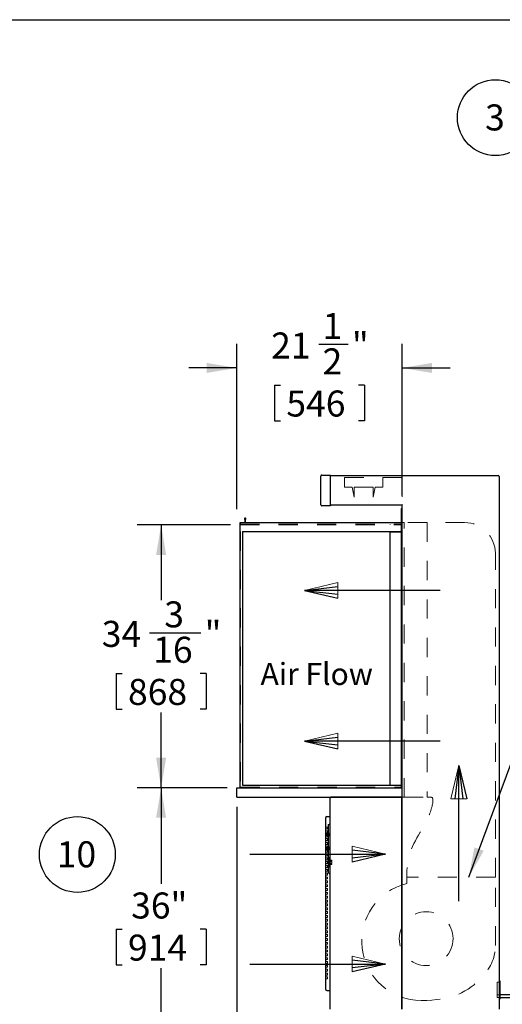
# Model space of a CAD drawing. Units: inches. Extents: x 0.3 to 10.6, y 0.4 to 8.2.
# Drawn here: x 5.4 to 7.9, y 3.1 to 8.2 of the extents above; entities that cross this region are included whole.
import ezdxf

# ---------------------------------------------------------------- set-up
doc = ezdxf.new("R2010")
doc.units = ezdxf.units.IN
doc.header["$MEASUREMENT"] = 0
doc.linetypes.add('HIDDEN', pattern=[0.075, 0.05, -0.025])
doc.layers.add('REF00BDR', color=5, linetype='Continuous')
doc.layers.add('SLD-0', color=179, linetype='Continuous')
doc.styles.add('SLDTEXTSTYLE0', font='TXT', dxfattribs={"width": 0.7})
doc.dimstyles.new('SLDDIMSTYLE0', dxfattribs={"dimtxt": 0.138062, "dimasz": 0.156, "dimexe": 0, "dimexo": 0.0625, "dimgap": 0.034515, "dimtad": 0, "dimtih": 1, "dimtoh": 1, "dimdec": 6, "dimlfac": 25, "dimrnd": 1e-09, "dimzin": 12, "dimdsep": 46, "dimlunit": 5, "dimtxsty": 'SLDTEXTSTYLE0', "dimsah": 1, "dimcen": 0.09, "dimadec": 0, "dimazin": 3, "dimtfac": 1, "dimtdec": 3, "dimtofl": 0, "dimtmove": 0, "dimatfit": 3, "dimfxl": 1, "dimfrac": 2, "dimtolj": 1, "dimtzin": 12, "dimarcsym": 0})
doc.dimstyles.new('SLDDIMSTYLE2', dxfattribs={"dimtxt": 0.18, "dimasz": 0.156, "dimexe": 0, "dimexo": 0.0625, "dimgap": 0, "dimtad": 0, "dimtih": 1, "dimtoh": 1, "dimdec": 0, "dimrnd": 1e-09, "dimzin": 0, "dimdsep": 46, "dimlunit": 5, "dimtxsty": 'Standard', "dimsah": 1, "dimcen": 0.09, "dimadec": 0, "dimazin": 0, "dimtfac": 0.156, "dimtdec": 0, "dimtofl": 0, "dimtmove": 0, "dimatfit": 3, "dimfxl": 1, "dimfrac": 2, "dimtolj": 1, "dimtzin": 0, "dimarcsym": 0})
doc.dimstyles.new('SLDDIMSTYLE3', dxfattribs={"dimtxt": 0.138062, "dimasz": 0.156, "dimexe": 0, "dimexo": 0.0625, "dimgap": 0.034515, "dimtad": 0, "dimtih": 1, "dimtoh": 1, "dimdec": 3, "dimlfac": 25, "dimrnd": 1e-09, "dimzin": 12, "dimdsep": 46, "dimlunit": 5, "dimtxsty": 'SLDTEXTSTYLE0', "dimsah": 1, "dimcen": 0.09, "dimadec": 0, "dimazin": 3, "dimtfac": 1, "dimtdec": 3, "dimtofl": 0, "dimtmove": 0, "dimatfit": 3, "dimfxl": 1, "dimfrac": 2, "dimtolj": 1, "dimtzin": 12, "dimarcsym": 0})
doc.dimstyles.new('SLDDIMSTYLE5', dxfattribs={"dimtxt": 0.138062, "dimasz": 0.156, "dimexe": 0, "dimexo": 0.0625, "dimgap": 0.034515, "dimtad": 0, "dimtih": 1, "dimtoh": 1, "dimdec": 6, "dimlfac": 25, "dimrnd": 1e-09, "dimzin": 12, "dimdsep": 46, "dimlunit": 5, "dimtxsty": 'SLDTEXTSTYLE0', "dimsah": 1, "dimcen": 0.09, "dimadec": 0, "dimazin": 3, "dimtfac": 1, "dimtdec": 3, "dimtmove": 0, "dimatfit": 0, "dimfxl": 1, "dimfrac": 2, "dimtolj": 1, "dimtzin": 12, "dimarcsym": 0})

# ---------------------------------------------------------------- blocks, each defined once
blk = doc.blocks.new('SW_NOTE_0_4')
at = {"layer": 'SLD-0', "color": 0}
blk.add_circle((0.1149, 0.1058), 0.1974, dxfattribs=at)
at = {"layer": 'SLD-0', "color": 0, "insert": (0.11, 0.1746), "char_height": 0.13542, "attachment_point": 2, "style": 'SLDTEXTSTYLE0'}
blk.add_mtext('10', dxfattribs=at)
blk = doc.blocks.new('Block1')
at = {"layer": 'REF00BDR', "color": 5, "linetype": 'Continuous', "lineweight": 18}
for p in [(-9.445, -23.758), (-6.667, -23.101)]:
    blk.add_line(p, (-9.445, -22.444), dxfattribs=at)
at = {"layer": 'REF00BDR'}
for p, q in [((-6.667, -23.101), (-9.445, -22.777)), ((-17.97, -23.101), (-6.667, -23.101)), ((-6.667, -23.101), (-9.445, -23.758)), ((-6.667, -23.101), (-9.445, -23.427))]:
    blk.add_line(p, q, dxfattribs=at)
blk = doc.blocks.new('_D_3')
at = {"layer": 'SLD-0'}
for p, q in [((6.5108, 4.2303), (6.0421, 4.2303)), ((6.1671, 4.2303), (6.1671, 3.7296)), ((5.933, 3.4938), (5.933, 3.3074)), ((5.933, 3.4938), (5.9639, 3.4938)), ((6.4011, 3.4938), (6.3702, 3.4938)), ((6.4011, 3.4938), (6.4011, 3.3074)), ((5.933, 3.3074), (5.9639, 3.3074)), ((6.1671, 2.7903), (6.1671, 3.2909)), ((6.4011, 3.3074), (6.3702, 3.3074)), ((7.0363, 2.7903), (6.0421, 2.7903))]:
    blk.add_line(p, q, dxfattribs=at)
for points in [[(6.1671, 4.2303), (6.1411, 4.0743), (6.1931, 4.0743)], [(6.1671, 2.7903), (6.1931, 2.9463), (6.1411, 2.9463)]]:
    blk.add_solid(points, dxfattribs=at)
at = {"layer": 'SLD-0', "char_height": 0.13542, "attachment_point": 1, "style": 'SLDTEXTSTYLE0'}
for s, insert in [('36"', (6.0109, 3.6848)), ('914', (5.9948, 3.4655))]:
    blk.add_mtext(s, dxfattribs=dict(at, insert=insert))
blk = doc.blocks.new('_D_5')
at = {"layer": 'SLD-0'}
for p, q in [((6.5608, 5.6807), (6.5608, 6.5401)), ((6.9879, 6.5381), (7.1406, 6.5381)), ((7.4208, 5.7507), (7.4208, 6.5401)), ((6.5608, 6.4151), (6.3108, 6.4151)), ((7.4208, 6.4151), (7.6708, 6.4151)), ((6.7568, 6.3259), (6.7568, 6.1395)), ((6.7568, 6.3259), (6.7876, 6.3259)), ((7.2248, 6.3259), (7.1939, 6.3259)), ((7.2248, 6.3259), (7.2248, 6.1395)), ((6.7568, 6.1395), (6.7876, 6.1395)), ((7.2248, 6.1395), (7.1939, 6.1395))]:
    blk.add_line(p, q, dxfattribs=at)
for points in [[(6.5608, 6.4151), (6.4048, 6.4411), (6.4048, 6.3891)], [(7.4208, 6.4151), (7.5768, 6.3891), (7.5768, 6.4411)]]:
    blk.add_solid(points, dxfattribs=at)
at = {"layer": 'SLD-0', "attachment_point": 1, "style": 'SLDTEXTSTYLE0'}
for s, insert, char_height in [('1', (7.0069, 6.7013), 0.1354), ('21', (6.7393, 6.5996), 0.13542), ('"', (7.1596, 6.5996), 0.1354), ('2', (7.0069, 6.5169), 0.1354), ('546', (6.8185, 6.2976), 0.13542)]:
    blk.add_mtext(s, dxfattribs=dict(at, insert=insert, char_height=char_height))
blk = doc.blocks.new('_D_6')
at = {"layer": 'SLD-0'}
for p, q in [((6.5608, 4.1303), (6.5608, 1.9129)), ((7.9258, 3.0278), (7.9258, 1.9129)), ((7.2404, 2.1609), (7.3931, 2.1609)), ((6.5608, 2.0379), (6.854, 2.0379)), ((7.9258, 2.0379), (7.6325, 2.0379)), ((7.0093, 1.9487), (7.0093, 1.7623)), ((7.0093, 1.9487), (7.0401, 1.9487)), ((7.4773, 1.9487), (7.4464, 1.9487)), ((7.4773, 1.9487), (7.4773, 1.7623)), ((7.0093, 1.7623), (7.0401, 1.7623)), ((7.4773, 1.7623), (7.4464, 1.7623))]:
    blk.add_line(p, q, dxfattribs=at)
for points in [[(6.5608, 2.0379), (6.7168, 2.0119), (6.7168, 2.0639)], [(7.9258, 2.0379), (7.7698, 2.0639), (7.7698, 2.0119)]]:
    blk.add_solid(points, dxfattribs=at)
at = {"layer": 'SLD-0', "attachment_point": 1, "style": 'SLDTEXTSTYLE0'}
for s, insert, char_height in [('1', (7.2594, 2.3241), 0.1354), ('34', (6.9918, 2.2224), 0.13542), ('"', (7.4121, 2.2224), 0.1354), ('8', (7.2594, 2.1397), 0.1354), ('867', (7.071, 1.9204), 0.13542)]:
    blk.add_mtext(s, dxfattribs=dict(at, insert=insert, char_height=char_height))
blk = doc.blocks.new('_D_7')
at = {"layer": 'SLD-0'}
for p, q in [((6.5283, 5.5978), (6.0421, 5.5978)), ((6.1671, 5.5978), (6.1671, 5.2061)), ((6.1068, 5.037), (6.3744, 5.037)), ((5.933, 4.8248), (5.933, 4.6384)), ((5.933, 4.8248), (5.9639, 4.8248)), ((6.4011, 4.8248), (6.3702, 4.8248)), ((6.4011, 4.8248), (6.4011, 4.6384)), ((5.933, 4.6384), (5.9639, 4.6384)), ((6.1671, 4.2303), (6.1671, 4.6219)), ((6.4011, 4.6384), (6.3702, 4.6384)), ((6.5108, 4.2303), (6.0421, 4.2303))]:
    blk.add_line(p, q, dxfattribs=at)
for points in [[(6.1671, 5.5978), (6.1411, 5.4418), (6.1931, 5.4418)], [(6.1671, 4.2303), (6.1931, 4.3863), (6.1411, 4.3863)]]:
    blk.add_solid(points, dxfattribs=at)
at = {"layer": 'SLD-0', "attachment_point": 1, "style": 'SLDTEXTSTYLE0'}
for s, insert, char_height in [('3', (6.1832, 5.2002), 0.1354), ('34', (5.8582, 5.0986), 0.13542), ('"', (6.3933, 5.0986), 0.1354), ('16', (6.1257, 5.0159), 0.13542), ('868', (5.9948, 4.7965), 0.13542)]:
    blk.add_mtext(s, dxfattribs=dict(at, insert=insert, char_height=char_height))
blk = doc.blocks.new('SW_NOTE_0_19')
at = {"layer": 'SLD-0', "color": 0}
blk.add_circle((-0.1759, 0.0897), 0.1974, dxfattribs=at)
at = {"layer": 'SLD-0', "color": 0, "insert": (-0.1783, 0.1584), "char_height": 0.1354, "attachment_point": 2, "style": 'SLDTEXTSTYLE0'}
blk.add_mtext('3', dxfattribs=at)

msp = doc.modelspace()

# ---------------------------------------------------------------- linework, layer by layer
at = {"color": 7, "linetype": 'Continuous', "lineweight": 25}
for p, q in [((6.99828074, 5.70267426), (6.99828074, 5.85267426)), ((7.00328074, 5.85767426), (7.04828074, 5.85767426)), ((7.04828074, 5.85767426), (7.04828074, 5.85267426)), ((7.04828074, 5.85527426), (7.92078074, 5.85527426)), ((7.04828074, 5.70267426), (7.04828074, 5.85267426)), ((7.92578074, 5.85027426), (7.92578074, 3.07777426)), ((7.04828074, 5.69767426), (7.00328074, 5.69767426)), ((7.04828074, 5.70267426), (7.04828074, 5.69767426)), ((7.42078074, 5.70007426), (7.04828074, 5.70007426)), ((7.42078074, 4.23027426), (7.42078074, 5.70074413)), ((7.41828074, 4.23027426), (7.41828074, 5.68277426)), ((7.41828074, 5.68277426), (7.42078074, 5.68277426)), ((6.57828074, 4.23027426), (6.57828074, 5.61027426)), ((6.57828074, 5.61027426), (7.41828074, 5.61027426)), ((6.60111601, 5.62947045), (6.60328074, 5.62027426)), ((6.60328074, 5.62027426), (6.60328074, 5.61027426)), ((6.60578074, 5.62027426), (6.60794548, 5.62947045)), ((6.60578074, 5.61027426), (6.60578074, 5.62027426)), ((6.59078074, 5.56397426), (7.41828074, 5.56397426)), ((6.59078074, 5.56397426), (6.59078074, 4.24277426)), ((7.35828074, 4.24277426), (7.35828074, 5.56277426)), ((7.35828074, 5.56277426), (7.41828074, 5.56277426)), ((6.56078074, 4.18027426), (6.56078074, 4.23027426)), ((6.56078074, 4.23027426), (7.42078074, 4.23027426)), ((6.59078074, 4.24277426), (7.41828074, 4.24277426)), ((7.42078074, 4.18027426), (7.42078074, 4.23027426)), ((6.56078074, 4.18027426), (7.42078074, 4.18027426)), ((7.04578074, 3.07777426), (7.04578074, 4.17527426)), ((7.41578074, 4.18027426), (7.05078074, 4.18027426)), ((7.41828074, 4.18027426), (7.41828074, 3.07777426)), ((7.42078074, 3.07777426), (7.42078074, 4.18027426)), ((7.02328074, 4.07027426), (7.02328074, 4.07527426)), ((7.02328074, 3.18527426), (7.02328074, 4.07027426)), ((7.02828074, 4.08027426), (7.04578074, 4.08027426)), ((7.03828074, 4.03808774), (7.04578074, 4.04277426)), ((7.03828074, 3.78746078), (7.03828074, 4.03808774)), ((7.02391222, 3.99084426), (7.02391222, 3.98220426)), ((7.02861138, 3.99084426), (7.02391222, 3.99084426)), ((7.02861138, 3.98220426), (7.02391222, 3.98220426)), ((7.02861138, 3.99084426), (7.02861138, 3.98220426)), ((7.03741513, 3.99084426), (7.02861138, 3.99084426)), ((7.03741513, 3.98220426), (7.02861138, 3.98220426)), ((7.03741513, 3.99084426), (7.03828074, 3.99084426)), ((7.03741513, 3.99084426), (7.03741513, 3.98220426)), ((7.03741513, 3.98220426), (7.03828074, 3.98220426)), ((7.02391222, 3.91834426), (7.02391222, 3.90970426)), ((7.02391222, 3.91834426), (7.02861138, 3.91834426)), ((7.02391222, 3.90970426), (7.02861138, 3.90970426)), ((7.02861138, 3.91834426), (7.02861138, 3.90970426)), ((7.02861138, 3.91834426), (7.03741513, 3.91834426)), ((7.02861138, 3.90970426), (7.03741513, 3.90970426)), ((7.03741513, 3.91834426), (7.03741513, 3.90970426)), ((7.03741513, 3.91834426), (7.03828074, 3.91834426)), ((7.03741513, 3.90970426), (7.03828074, 3.90970426)), ((7.03828074, 3.78746078), (7.04578074, 3.78277426)), ((7.02328074, 3.18027426), (7.02328074, 3.18527426)), ((7.92828074, 3.22527426), (7.92578074, 3.22527426)), ((7.92828074, 3.22527426), (7.92828074, 3.13027426)), ((7.02828074, 3.17527426), (7.04578074, 3.17527426)), ((7.92578074, 3.13027426), (7.92828074, 3.13027426)), ((8.39578074, 3.15277426), (7.92828074, 3.15277426)), ((7.92828074, 3.13777426), (8.39578074, 3.13777426))]:
    msp.add_line(p, q, dxfattribs=at)
at = {"color": 7, "linetype": 'HIDDEN', "lineweight": 18}
for p, q in [((7.42078074, 5.84507426), (7.04828074, 5.84507426)), ((7.12078074, 5.84507426), (7.12078074, 5.79507426)), ((7.32078074, 5.79507426), (7.32078074, 5.84507426)), ((7.42078074, 5.84507426), (7.42078074, 5.70074413)), ((7.12078074, 5.79507426), (7.16101853, 5.79507426)), ((7.16101853, 5.79507426), (7.17077308, 5.74257426)), ((7.17077053, 5.79507426), (7.27079096, 5.79507426)), ((7.17078841, 5.74257426), (7.17077053, 5.79507426)), ((7.27079096, 5.79507426), (7.27077308, 5.74257426)), ((7.27078841, 5.74257426), (7.28054296, 5.79507426)), ((7.28054296, 5.79507426), (7.32078074, 5.79507426)), ((7.17077308, 5.74257426), (7.17078841, 5.74257426)), ((7.27077308, 5.74257426), (7.27078841, 5.74257426)), ((6.57828074, 5.60777426), (7.41828074, 5.60777426)), ((6.57828074, 5.60027426), (7.41828074, 5.60027426)), ((6.57828074, 5.59777426), (7.42078074, 5.59777426)), ((6.58078074, 5.60027426), (6.58078074, 5.60777426)), ((6.60328074, 5.59777426), (6.60328074, 5.60027426)), ((6.60578074, 5.60777426), (6.60578074, 5.61027426)), ((7.35828074, 5.59777426), (7.35828074, 5.60027426)), ((7.43078074, 5.61027426), (7.42078074, 5.61027426)), ((7.43078074, 4.18027426), (7.43078074, 5.61027426)), ((7.55078074, 5.61027426), (7.43078074, 5.61027426)), ((7.55078074, 5.61027426), (7.55078074, 4.18027426)), ((7.74578074, 5.61027426), (7.55078074, 5.61027426)), ((6.57828074, 5.56397426), (6.58078074, 5.56397426)), ((6.58078074, 5.56397426), (6.58078074, 4.23277426)), ((7.90578074, 3.76444736), (7.90578074, 5.45027426)), ((6.58078074, 4.23277426), (7.41828074, 4.23277426)), ((7.43078074, 4.18027426), (7.42078074, 4.18027426)), ((7.43078074, 4.18027426), (7.55078074, 4.18027426)), ((7.55078074, 4.18027426), (7.57078074, 4.18027426)), ((7.03328074, 4.02527426), (7.02328074, 4.02527426)), ((7.03328074, 4.01527426), (7.02328074, 4.01527426)), ((7.03328074, 4.00527426), (7.02328074, 4.00527426)), ((7.03328074, 4.01527426), (7.03328074, 4.02527426)), ((7.03328074, 3.99527426), (7.03328074, 4.00527426)), ((7.03328074, 3.99527426), (7.02328074, 3.99527426)), ((7.03328074, 3.98527426), (7.02328074, 3.98527426)), ((7.03328074, 3.97527426), (7.02328074, 3.97527426)), ((7.03328074, 3.96527426), (7.02328074, 3.96527426)), ((7.03328074, 3.95527426), (7.02328074, 3.95527426)), ((7.03328074, 3.97527426), (7.03328074, 3.98527426)), ((7.03328074, 3.95527426), (7.03328074, 3.96527426)), ((7.03948074, 3.99444426), (7.03828074, 3.99444426)), ((7.03948074, 3.99284426), (7.03828074, 3.99284426)), ((7.03948074, 3.99147426), (7.03828074, 3.99147426)), ((7.03948074, 3.98987426), (7.03828074, 3.98987426)), ((7.03828074, 3.98317426), (7.03948074, 3.98317426)), ((7.03828074, 3.98157426), (7.03948074, 3.98157426)), ((7.03948074, 3.98020426), (7.03828074, 3.98020426)), ((7.03948074, 3.97860426), (7.03828074, 3.97860426)), ((7.03948074, 3.99147426), (7.03948074, 3.99444426)), ((7.03948074, 3.98652426), (7.03948074, 3.99147426)), ((7.03948074, 3.98157426), (7.03948074, 3.98652426)), ((7.03948074, 3.97860426), (7.03948074, 3.98157426)), ((7.03328074, 3.94527426), (7.02328074, 3.94527426)), ((7.03328074, 3.93527426), (7.02328074, 3.93527426)), ((7.03328074, 3.92527426), (7.02328074, 3.92527426)), ((7.03328074, 3.91527426), (7.02328074, 3.91527426)), ((7.03328074, 3.90527426), (7.02328074, 3.90527426)), ((7.03328074, 3.89527426), (7.02328074, 3.89527426)), ((7.03328074, 3.93527426), (7.03328074, 3.94527426)), ((7.03328074, 3.91527426), (7.03328074, 3.92527426)), ((7.03328074, 3.89527426), (7.03328074, 3.90527426)), ((7.03948074, 3.92194426), (7.03828074, 3.92194426)), ((7.03948074, 3.92034426), (7.03828074, 3.92034426)), ((7.03948074, 3.91897426), (7.03828074, 3.91897426)), ((7.03948074, 3.91737426), (7.03828074, 3.91737426)), ((7.03828074, 3.91067426), (7.03948074, 3.91067426)), ((7.03828074, 3.90907426), (7.03948074, 3.90907426)), ((7.03948074, 3.90770426), (7.03828074, 3.90770426)), ((7.03948074, 3.90610426), (7.03828074, 3.90610426)), ((7.03948074, 3.91897426), (7.03948074, 3.92194426)), ((7.03948074, 3.91402426), (7.03948074, 3.91897426)), ((7.03948074, 3.90907426), (7.03948074, 3.91402426)), ((7.03948074, 3.90610426), (7.03948074, 3.90907426)), ((7.03328074, 3.88527426), (7.02328074, 3.88527426)), ((7.03328074, 3.87527426), (7.02328074, 3.87527426)), ((7.03328074, 3.86527426), (7.02328074, 3.86527426)), ((7.03328074, 3.85527426), (7.02328074, 3.85527426)), ((7.03328074, 3.84527426), (7.02328074, 3.84527426)), ((7.03328074, 3.87527426), (7.03328074, 3.88527426)), ((7.03328074, 3.85527426), (7.03328074, 3.86527426)), ((7.03328074, 3.83527426), (7.03328074, 3.84527426)), ((7.03948074, 3.86934502), (7.03828074, 3.86934502)), ((7.03948074, 3.86774502), (7.03828074, 3.86774502)), ((7.03948074, 3.85714926), (7.03828074, 3.85714926)), ((7.03948074, 3.85666094), (7.03828074, 3.85666094)), ((7.05548074, 3.85312426), (7.03828074, 3.85312426)), ((7.05548074, 3.84952426), (7.03828074, 3.84952426)), ((7.03948074, 3.84690574), (7.03828074, 3.84690574)), ((7.05548074, 3.84582426), (7.03828074, 3.84582426)), ((7.03948074, 3.84530574), (7.03828074, 3.84530574)), ((7.03948074, 3.85714926), (7.03948074, 3.86934502)), ((7.03948074, 3.82724223), (7.03948074, 3.85714926)), ((7.05548074, 3.84952426), (7.05548074, 3.85312426)), ((7.05548074, 3.83722426), (7.05548074, 3.84582426)), ((7.03328074, 3.83527426), (7.02328074, 3.83527426)), ((7.03328074, 3.82527426), (7.02328074, 3.82527426)), ((7.03328074, 3.81527426), (7.02328074, 3.81527426)), ((7.03328074, 3.80527426), (7.02328074, 3.80527426)), ((7.03328074, 3.79527426), (7.02328074, 3.79527426)), ((7.03328074, 3.81527426), (7.03328074, 3.82527426)), ((7.03328074, 3.79527426), (7.03328074, 3.80527426)), ((7.03828074, 3.83908574), (7.03948074, 3.83908574)), ((7.03828074, 3.83748574), (7.03948074, 3.83748574)), ((7.05548074, 3.83722426), (7.03828074, 3.83722426)), ((7.05548074, 3.83352426), (7.03828074, 3.83352426)), ((7.05548074, 3.82992426), (7.03828074, 3.82992426)), ((7.03948074, 3.82773055), (7.03828074, 3.82773055)), ((7.03948074, 3.82724223), (7.03828074, 3.82724223)), ((7.03828074, 3.81664647), (7.03948074, 3.81664647)), ((7.03828074, 3.81504647), (7.03948074, 3.81504647)), ((7.03948074, 3.81504647), (7.03948074, 3.82724223)), ((7.05548074, 3.82992426), (7.05548074, 3.83352426)), ((7.44578074, 3.79694736), (7.44578074, 3.76444736)), ((7.03328074, 3.78527426), (7.02328074, 3.78527426)), ((7.03328074, 3.77527426), (7.02328074, 3.77527426)), ((7.03328074, 3.76527426), (7.02328074, 3.76527426)), ((7.03328074, 3.75527426), (7.02328074, 3.75527426)), ((7.03328074, 3.74527426), (7.02328074, 3.74527426)), ((7.03328074, 3.77527426), (7.03328074, 3.78527426)), ((7.03328074, 3.75527426), (7.03328074, 3.76527426)), ((7.03328074, 3.73527426), (7.03328074, 3.74527426)), ((7.90578074, 3.76444736), (7.44578074, 3.76444736)), ((7.44578074, 3.76444736), (7.44578074, 3.73194736)), ((7.90578074, 3.40937906), (7.90578074, 3.76444736)), ((7.03328074, 3.73527426), (7.02328074, 3.73527426)), ((7.03328074, 3.72527426), (7.02328074, 3.72527426)), ((7.03328074, 3.71527426), (7.02328074, 3.71527426)), ((7.03328074, 3.70527426), (7.02328074, 3.70527426)), ((7.03328074, 3.69527426), (7.02328074, 3.69527426)), ((7.03328074, 3.71527426), (7.03328074, 3.72527426)), ((7.03328074, 3.69527426), (7.03328074, 3.70527426)), ((7.03328074, 3.68527426), (7.02328074, 3.68527426)), ((7.03328074, 3.67527426), (7.02328074, 3.67527426)), ((7.03328074, 3.66527426), (7.02328074, 3.66527426)), ((7.03328074, 3.65527426), (7.02328074, 3.65527426)), ((7.03328074, 3.64527426), (7.02328074, 3.64527426)), ((7.03328074, 3.67527426), (7.03328074, 3.68527426)), ((7.03328074, 3.65527426), (7.03328074, 3.66527426)), ((7.03328074, 3.63527426), (7.03328074, 3.64527426)), ((7.03328074, 3.63527426), (7.02328074, 3.63527426)), ((7.03328074, 3.62527426), (7.02328074, 3.62527426)), ((7.03328074, 3.61527426), (7.02328074, 3.61527426)), ((7.03328074, 3.60527426), (7.02328074, 3.60527426)), ((7.03328074, 3.59527426), (7.02328074, 3.59527426)), ((7.03328074, 3.61527426), (7.03328074, 3.62527426)), ((7.03328074, 3.59527426), (7.03328074, 3.60527426)), ((7.03328074, 3.58527426), (7.02328074, 3.58527426)), ((7.03328074, 3.57527426), (7.02328074, 3.57527426)), ((7.03328074, 3.56527426), (7.02328074, 3.56527426)), ((7.03328074, 3.55527426), (7.02328074, 3.55527426)), ((7.03328074, 3.54527426), (7.02328074, 3.54527426)), ((7.03328074, 3.57527426), (7.03328074, 3.58527426)), ((7.03328074, 3.55527426), (7.03328074, 3.56527426)), ((7.03328074, 3.53527426), (7.03328074, 3.54527426)), ((7.03328074, 3.53527426), (7.02328074, 3.53527426)), ((7.03328074, 3.52527426), (7.02328074, 3.52527426)), ((7.03328074, 3.51527426), (7.02328074, 3.51527426)), ((7.03328074, 3.50527426), (7.02328074, 3.50527426)), ((7.03328074, 3.49527426), (7.02328074, 3.49527426)), ((7.03328074, 3.48527426), (7.02328074, 3.48527426)), ((7.03328074, 3.51527426), (7.03328074, 3.52527426)), ((7.03328074, 3.49527426), (7.03328074, 3.50527426)), ((7.03328074, 3.47527426), (7.03328074, 3.48527426)), ((7.03328074, 3.47527426), (7.02328074, 3.47527426)), ((7.03328074, 3.46527426), (7.02328074, 3.46527426)), ((7.03328074, 3.45527426), (7.02328074, 3.45527426)), ((7.03328074, 3.44527426), (7.02328074, 3.44527426)), ((7.03328074, 3.43527426), (7.02328074, 3.43527426)), ((7.03328074, 3.45527426), (7.03328074, 3.46527426)), ((7.03328074, 3.43527426), (7.03328074, 3.44527426)), ((7.03328074, 3.42527426), (7.02328074, 3.42527426)), ((7.03328074, 3.41527426), (7.02328074, 3.41527426)), ((7.03328074, 3.40527426), (7.02328074, 3.40527426)), ((7.03328074, 3.39527426), (7.02328074, 3.39527426)), ((7.03328074, 3.38527426), (7.02328074, 3.38527426)), ((7.03328074, 3.41527426), (7.03328074, 3.42527426)), ((7.03328074, 3.39527426), (7.03328074, 3.40527426)), ((7.03328074, 3.37527426), (7.03328074, 3.38527426)), ((7.03328074, 3.37527426), (7.02328074, 3.37527426)), ((7.03328074, 3.36527426), (7.02328074, 3.36527426)), ((7.03328074, 3.35527426), (7.02328074, 3.35527426)), ((7.03328074, 3.34527426), (7.02328074, 3.34527426)), ((7.03328074, 3.33527426), (7.02328074, 3.33527426)), ((7.03328074, 3.35527426), (7.03328074, 3.36527426)), ((7.03328074, 3.33527426), (7.03328074, 3.34527426)), ((7.03328074, 3.32527426), (7.02328074, 3.32527426)), ((7.03328074, 3.31527426), (7.02328074, 3.31527426)), ((7.03328074, 3.30527426), (7.02328074, 3.30527426)), ((7.03328074, 3.29527426), (7.02328074, 3.29527426)), ((7.03328074, 3.28527426), (7.02328074, 3.28527426)), ((7.03328074, 3.31527426), (7.03328074, 3.32527426)), ((7.03328074, 3.29527426), (7.03328074, 3.30527426)), ((7.03328074, 3.27527426), (7.03328074, 3.28527426)), ((7.03328074, 3.27527426), (7.02328074, 3.27527426)), ((7.03328074, 3.26527426), (7.02328074, 3.26527426)), ((7.03328074, 3.25527426), (7.02328074, 3.25527426)), ((7.03328074, 3.24527426), (7.02328074, 3.24527426)), ((7.03328074, 3.23527426), (7.02328074, 3.23527426)), ((7.03328074, 3.25527426), (7.03328074, 3.26527426)), ((7.03328074, 3.23527426), (7.03328074, 3.24527426)), ((7.91578074, 3.21777426), (7.91578074, 3.13777426)), ((7.92828074, 3.21777426), (7.91578074, 3.21777426)), ((7.92828074, 3.15277426), (7.91578074, 3.15277426)), ((7.91578074, 3.13777426), (7.92828074, 3.13777426)), ((7.91578074, 3.13777426), (7.92828074, 3.13777426))]:
    msp.add_line(p, q, dxfattribs=at)
msp.add_circle((7.54578074, 3.44444736), 0.14, dxfattribs=at)
at = {"color": 7, "linetype": 'Continuous', "lineweight": 25}
for centre, radius, start, end in [((7.00328074, 5.85267426), 0.005, 90, 180), ((7.92078074, 5.85027426), 0.005, 0, 90), ((7.00328074, 5.70267426), 0.005, 180, 270), ((6.60453074, 5.63027426), 0.00350806, 346.75402505, 193.24597495), ((7.05078074, 4.17527426), 0.005, 90, 180), ((7.02828074, 4.07527426), 0.005, 90, 180), ((7.02828074, 3.18027426), 0.005, 180, 270)]:
    msp.add_arc(centre, radius, start, end, dxfattribs=at)
at = {"color": 7, "linetype": 'HIDDEN', "lineweight": 18}
for centre, radius, start, end in [((7.74578074, 5.45027426), 0.16, 0, 90), ((7.51955893, 3.43182852), 0.30905427, 103.81114982, 270)]:
    msp.add_arc(centre, radius, start, end, dxfattribs=at)
at = {"color": 7, "linetype": 'Continuous', "lineweight": 25}
msp.add_open_spline([(7.42078074, 5.70074413), (7.42078074, 5.70086875), (7.42080809, 5.70100589), (7.42090162, 5.70130327), (7.42096896, 5.70146534), (7.42121193, 5.70197196), (7.42142545, 5.70233491), (7.42190532, 5.70309377), (7.42216581, 5.70347954), (7.42257444, 5.70407095), (7.42271426, 5.70427092), (7.42299637, 5.70467209), (7.42313994, 5.70487512), (7.42328074, 5.70507426)], degree=3, knots=[0, 0, 0, 0, 0.125, 0.125, 0.25, 0.25, 0.5, 0.5, 0.75, 0.75, 0.875, 0.875, 1, 1, 1, 1], dxfattribs=at)
at = {"color": 7, "linetype": 'HIDDEN', "lineweight": 18}
for points, knots in [([(7.57078074, 4.18027426), (7.57559837, 4.18027426), (7.57906809, 4.17902593), (7.58438027, 4.14526733), (7.52391387, 3.98375192), (7.44842765, 3.91790946), (7.44578074, 3.79694736)], [0, 0, 0, 0, 0.0324365381, 0.063178426, 0.3074188789, 1, 1, 1, 1]), ([(7.51955893, 3.12277426), (7.67942844, 3.12277426), (7.8123142, 3.19037611), (7.90578074, 3.33602032), (7.90578074, 3.40937906)], [0, 0, 0, 0, 0.6562354648, 1, 1, 1, 1])]:
    msp.add_open_spline(points, degree=3, knots=knots, dxfattribs=at)
at = {"layer": 'REF00BDR'}
msp.add_line((0.30748735, 8.22781692), (10.57027082, 8.22781692), dxfattribs=at)

# ---------------------------------------------------------------- block references
at = {"color": 7, "linetype": 'Continuous', "extrusion": (1.11727e-13, 0, -1), "xscale": 0.0625, "yscale": 0.0625, "zscale": 0.0625}
for p in [(-6.49591028, 6.70101271), (-6.49591028, 5.91692747)]:
    msp.add_blockref('Block1', p, dxfattribs=at)
at = {"color": 7, "linetype": 'Continuous', "xscale": 0.0625, "yscale": 0.0625, "zscale": 0.0625, "rotation": 90}
msp.add_blockref('Block1', (6.27208863, 4.76200337), dxfattribs=at)
at = {"color": 7, "linetype": 'Continuous', "xscale": 0.0625, "yscale": 0.0625, "zscale": 0.0625}
for p in [(7.75120642, 5.32796056), (7.75120642, 4.75614062)]:
    msp.add_blockref('Block1', p, dxfattribs=at)
at = {"layer": 'SLD-0', "color": 7}
for name, p in [('SW_NOTE_0_19', (8.08200351, 7.62839764)), ('SW_NOTE_0_4', (5.61646949, 3.77674618))]:
    msp.add_blockref(name, p, dxfattribs=at)

# ---------------------------------------------------------------- texts
at = {"layer": 'SLD-0', "insert": (6.68423438, 4.87962431), "char_height": 0.114583333, "attachment_point": 1, "style": 'SLDTEXTSTYLE0'}
msp.add_mtext('Air Flow', dxfattribs=at)

# ---------------------------------------------------------------- dimensions: what is measured, and where the dimension line sits
at = {"layer": 'SLD-0'}
for base, p1, p2, dimstyle, picture, middle in [((6.56078074, 6.41511831), (7.42078074, 5.70074413), (6.56078074, 4.23027426), 'SLDDIMSTYLE5', '_D_5', (6.99078074, 6.41511831)), ((7.92578074, 2.03789286), (6.56078074, 4.18027426), (7.92578074, 3.07777426), 'SLDDIMSTYLE0', '_D_6', (7.24328074, 2.03789286))]:
    dim = msp.add_linear_dim(base=base, p1=p1, p2=p2, dimstyle=dimstyle, dxfattribs=at)
    dim.commit()
    dim.dimension.update_dxf_attribs({"geometry": picture, "text_midpoint": middle, "dimtype": 160})
for base, p2, dimstyle, picture, middle in [((6.16707996, 5.59777426), (6.57828074, 5.59777426), 'SLDDIMSTYLE0', '_D_7', (6.16707996, 4.91402426)), ((6.16707996, 2.79027426), (7.08629517, 2.79027426), 'SLDDIMSTYLE3', '_D_3', (6.16707996, 3.51027426))]:
    dim = msp.add_linear_dim(base=base, p1=(6.56078074, 4.23027426), p2=p2, angle=90, dimstyle=dimstyle, dxfattribs=at)
    dim.commit()
    dim.dimension.update_dxf_attribs({"geometry": picture, "text_midpoint": middle, "dimtype": 160})

# ---------------------------------------------------------------- leaders
msp.add_leader([(7.76710644, 3.76444736), (8.19013286, 4.9043483), (8.37013286, 4.9043483)], dimstyle='SLDDIMSTYLE2', dxfattribs=at)

doc.saveas('drawing.dxf')
